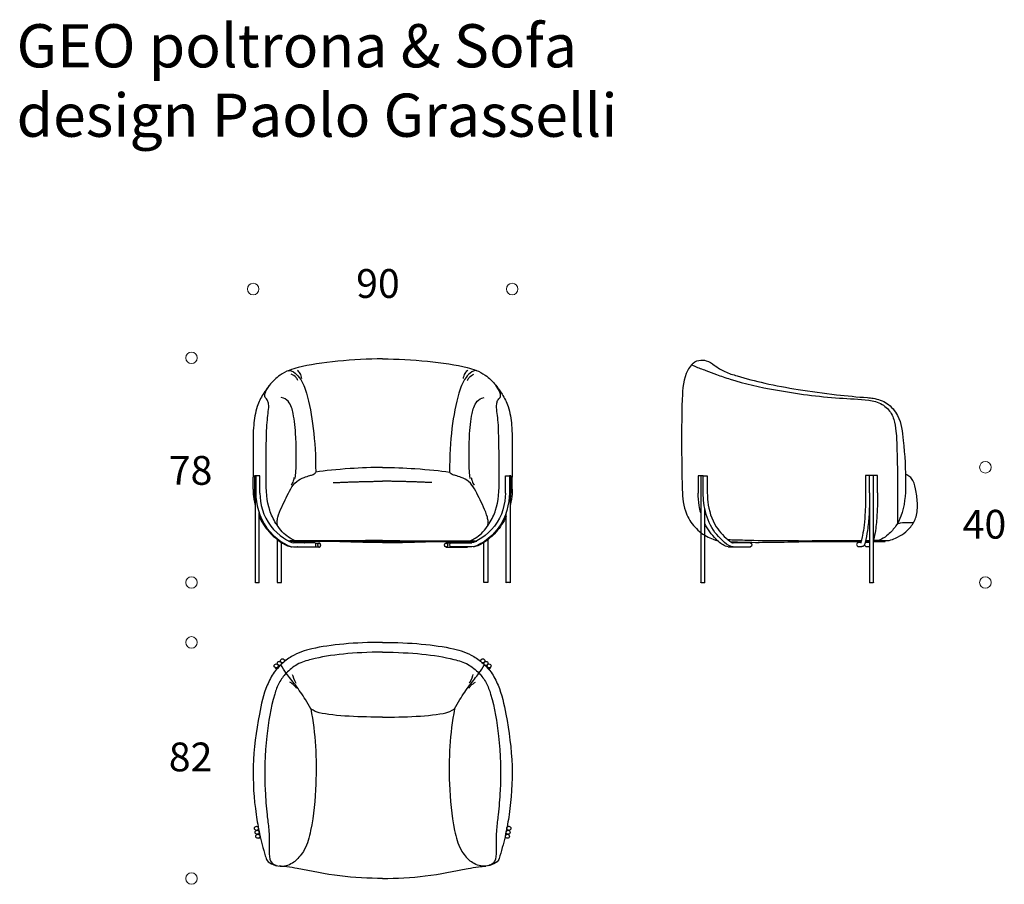
# Model space of a CAD drawing. Units: millimetres. Extents: x 4254 to 14896, y -6108 to -292.
# Drawn here: x 10845 to 14266, y -3294 to -292 of the extents above; entities that cross this region are included whole.
import ezdxf

# ---------------------------------------------------------------- set-up
doc = ezdxf.new("R2010")
doc.units = ezdxf.units.MM
doc.header["$MEASUREMENT"] = 0
doc.layers.add('DotDimension', color=7, linetype='Continuous', lineweight=18, true_color=0x000000)
doc.layers.add('GEO 2D poltrona', color=7, linetype='Continuous', lineweight=25, true_color=0x000000)
doc.layers.add('Text', color=7, linetype='Continuous', true_color=0x000000)

msp = doc.modelspace()

# ---------------------------------------------------------------- linework, layer by layer
at = {"layer": 'DotDimension'}
for centre in [(11655.8, -1227), (12555.8, -1227), (11441.8, -1466), (14200.2, -1846), (11441.8, -2246), (14200.2, -2246), (11441.8, -2454.2), (11441.8, -3274.2)]:
    msp.add_circle(centre, 20, dxfattribs=at)
at = {"layer": 'GEO 2D poltrona'}
for p, q in [((11655.8, -1921.5), (11655.8, -1880.8)), ((12555.8, -1921.5), (12555.8, -1880.8)), ((12105.8, -2104), (11782.5, -2104)), ((11872.5, -2109), (11885.1, -2109)), ((12080.8, -2104), (12080.8, -2100.8)), ((12105.8, -2100.8), (12080.8, -2100.8)), ((12105.8, -2100.8), (12130.8, -2100.8)), ((12105.8, -2104), (12429, -2104)), ((12130.8, -2104), (12130.8, -2100.8)), ((12339.1, -2109), (12326.4, -2109)), ((13384.3, -2108.2), (13324.3, -2108.2)), ((13570.2, -2103.6), (13768.5, -2103.5)), ((13767.4, -2107.4), (13759.3, -2107.4)), ((13783, -2103.5), (13796.1, -2103.5)), ((13795, -2107.4), (13787, -2107.4)), ((13811.8, -2103.5), (13819.9, -2103.5)), ((13819.9, -2103.5), (13819.8, -2100.6)), ((13819.9, -2103.5), (13851.6, -2103.3)), ((13828.5, -2100.5), (13866.1, -2100.1)), ((13851.6, -2103.3), (13851.6, -2100.3)), ((11885.1, -2123), (11814.8, -2123)), ((12326.4, -2123), (12396.8, -2123)), ((13306.7, -2122.2), (13324.3, -2122.2)), ((13324.3, -2122.2), (13384.3, -2122.2)), ((13759.3, -2121.4), (13771.4, -2121.4)), ((13787, -2121.4), (13797.8, -2121.4)), ((11741.3, -2531.3), (11746.2, -2537.3)), ((11752.2, -2522.5), (11756.3, -2527.6)), ((11763.2, -2513.8), (11767, -2518.5)), ((12448.4, -2513.8), (12444.5, -2518.5)), ((12459.3, -2522.5), (12455.2, -2527.6)), ((12470.2, -2531.3), (12465.3, -2537.3)), ((11730.7, -2540.4), (11736.8, -2547.9)), ((12480.9, -2540.4), (12474.8, -2547.9)), ((11666.3, -3092.9), (11672.9, -3091.8)), ((11668.5, -3106.7), (11675.5, -3105.5)), ((12543, -3106.7), (12536, -3105.5)), ((12545.3, -3092.9), (12538.7, -3091.8)), ((11670.9, -3120.5), (11678.4, -3119.3)), ((11673.6, -3134.3), (11681.5, -3132.9)), ((12537.9, -3134.3), (12530.1, -3132.9)), ((12540.7, -3120.5), (12533.2, -3119.3))]:
    msp.add_line(p, q, dxfattribs=at)
for points in [[(11662.7, -1875.2), (11660.5, -1875.2), (11660.5, -1935.4)], [(11678.9, -1935.4), (11678.9, -1875.2), (11664.9, -1875.2), (11664.9, -1935.4)], [(12532.7, -1935.4), (12532.7, -1875.2), (12546.7, -1875.2), (12546.7, -1935.4)], [(12548.8, -1875.2), (12551, -1875.2), (12551, -1935.4)], [(13211.1, -1875.2), (13202.3, -1875.2), (13202.3, -1935.4)], [(13219.9, -1935.4), (13219.9, -1875.2), (13233.9, -1875.2), (13233.9, -1935.4)], [(13798, -1934.6), (13798, -1874.4), (13784, -1874.4), (13784, -1934.6)], [(13825.7, -1934.6), (13825.7, -1874.4), (13811.8, -1874.4)], [(11739.8, -2097), (11739.8, -2246), (11753.8, -2246), (11753.8, -2106.9)], [(11871.9, -2108.2), (11795.7, -2108.2)], [(12339.6, -2108.2), (12415.9, -2108.2)], [(12471.8, -2097), (12471.8, -2246), (12457.8, -2246), (12457.8, -2106.9)], [(11795.7, -2122.2), (11871.9, -2122.2)], [(12415.9, -2122.2), (12339.6, -2122.2)]]:
    msp.add_lwpolyline(points, dxfattribs=at)
for centre in [(11735.9, -2535.7), (11746.8, -2526.9), (11757.7, -2518.1), (12453.9, -2518.1), (12464.8, -2526.9), (12475.7, -2535.7), (11667.4, -3099.8), (11669.7, -3113.6), (12541.8, -3113.6), (12544.2, -3099.8), (11672.1, -3127.4), (12539.5, -3127.4)]:
    msp.add_circle(centre, 7, dxfattribs=at)
for points, degree, knots in [([(12105.8, -1469.6), (12007.8, -1469.6), (11870.7, -1482.7), (11783.9, -1507), (11745.2, -1526.2), (11712.4, -1558.9), (11687.2, -1596.8), (11666, -1636.5), (11656.6, -1698.5), (11655.8, -1751.8), (11655.8, -1851.8), (11655.8, -1880.8)], 3, [0, 0, 0, 0, 289.720818, 330.173856, 364.826704, 409.832093, 447.135832, 499.832972, 569.487681, 621.648519, 745.67947, 745.67947, 745.67947, 745.67947]), ([(12105.8, -1469.6), (12203.8, -1469.6), (12340.9, -1482.7), (12427.7, -1507), (12466.4, -1526.2), (12499.1, -1558.9), (12524.3, -1596.8), (12545.6, -1636.5), (12555, -1698.5), (12555.8, -1751.8), (12555.8, -1851.8), (12555.8, -1880.8)], 3, [0, 0, 0, 0, 289.720818, 330.173856, 364.826704, 409.832093, 447.135832, 499.832972, 569.487681, 621.648519, 745.67947, 745.67947, 745.67947, 745.67947]), ([(13179.4, -1489.7), (13174.5, -1496.4), (13150.7, -1528.2), (13144, -1639.6), (13144.6, -1774.7), (13145.4, -1902.2), (13150, -1991.9), (13183.2, -2049.8), (13220.7, -2081.4), (13250, -2094.8), (13262.7, -2099.4), (13267.8, -2099.9), (13268.9, -2100)], 3, [0, 0, 0, 0, 24.864416, 129.074221, 316.896047, 427.117861, 512.68293, 571.739546, 631.459853, 656.109208, 668.421294, 671.562497, 671.562497, 671.562497, 671.562497]), ([(13179.4, -1489.7), (13184.9, -1482.2), (13201.6, -1472.5), (13234.1, -1474), (13260.6, -1493.7), (13297.1, -1516.8), (13353.8, -1533.6), (13438.4, -1556.5), (13555, -1577.2), (13674, -1593.9), (13754.7, -1601.4), (13790.6, -1604.1)], 3, [0, 0, 0, 0, 31.230495, 55.718137, 87.786061, 127.649659, 173.997545, 275.438643, 392.788778, 528.1156, 636.068753, 636.068753, 636.068753, 636.068753]), ([(13179.4, -1489.7), (13183.1, -1491.7), (13198.9, -1499.1), (13228.3, -1509.2), (13269.4, -1525.4), (13347.4, -1552.3), (13491, -1583.8), (13652.5, -1605), (13769.2, -1609.5), (13827.2, -1617.9), (13862.7, -1639.1), (13883.8, -1677.5), (13891.2, -1727.9), (13894.3, -1823.2), (13895.5, -1923.7), (13895.2, -2009.2), (13895.2, -2034), (13895.2, -2040)], 3, [0, 0, 0, 0, 12.496442, 52.775696, 91.817067, 142.908711, 304.764611, 529.526986, 631.166415, 655.251276, 704.546383, 750.008815, 791.861545, 854.325505, 1036.569308, 1093.048854, 1110.991835, 1110.991835, 1110.991835, 1110.991835]), ([(11778.3, -1510.5), (11780.2, -1510), (11786.7, -1509.8), (11800.5, -1516.2), (11828, -1545.9), (11858.6, -1640.4), (11873.2, -1750.4), (11873.2, -1862.5)], 3, [0, 0, 0, 0, 5.714477, 17.728933, 43.63677, 110.043848, 376.338955, 376.338955, 376.338955, 376.338955]), ([(11810.7, -1545.1), (11809.4, -1541.1), (11804.6, -1531.1), (11794.7, -1525), (11788.3, -1522.9)], 3, [0, 0, 0, 0, 12.390801, 32.461165, 32.461165, 32.461165, 32.461165]), ([(11825.3, -1537.6), (11824.4, -1531.4), (11820.8, -1520.7), (11813.6, -1512.1), (11810.1, -1509)], 3, [0, 0, 0, 0, 18.831827, 32.933064, 32.933064, 32.933064, 32.933064]), ([(12433.3, -1510.5), (12431.4, -1510), (12424.9, -1509.8), (12411, -1516.2), (12383.5, -1545.9), (12353, -1640.4), (12338.3, -1750.4), (12338.3, -1862.5)], 3, [0, 0, 0, 0, 5.714477, 17.728933, 43.63677, 110.043848, 376.338955, 376.338955, 376.338955, 376.338955]), ([(12386.3, -1537.6), (12387.2, -1531.4), (12390.8, -1520.7), (12398, -1512.1), (12401.4, -1509)], 3, [0, 0, 0, 0, 18.831827, 32.933064, 32.933064, 32.933064, 32.933064]), ([(12400.9, -1545.1), (12402.1, -1541.1), (12407, -1531.1), (12416.9, -1525), (12423.2, -1522.9)], 3, [0, 0, 0, 0, 12.390801, 32.461165, 32.461165, 32.461165, 32.461165]), ([(11700.8, -1880.8), (11700.8, -1880.8), (11700.5, -1761.3), (11704.2, -1685.3), (11708.9, -1651.8), (11710.8, -1630.5), (11707.4, -1615.7), (11702.6, -1608.7), (11694.6, -1602.4), (11697.3, -1586.6), (11704.9, -1573.4), (11710.5, -1564.1), (11713.2, -1560.3)], 3, [0, 0, 0, 0, 167.536303, 203.737592, 229.565884, 255.32158, 267.268604, 274.152317, 280.76891, 296.163055, 314.489766, 328.348953, 328.348953, 328.348953, 328.348953]), ([(12510.8, -1880.8), (12510.8, -1880.8), (12511, -1761.3), (12507.3, -1685.3), (12502.7, -1651.8), (12500.7, -1630.5), (12504.1, -1615.7), (12509, -1608.7), (12516.9, -1602.4), (12514.3, -1586.6), (12506.6, -1573.4), (12501, -1564.1), (12498.4, -1560.3)], 3, [0, 0, 0, 0, 167.536303, 203.737592, 229.565884, 255.32158, 267.268604, 274.152317, 280.76891, 296.163055, 314.489766, 328.348953, 328.348953, 328.348953, 328.348953]), ([(11802, -1885.1), (11805.8, -1867.1), (11807.4, -1750.8), (11798.7, -1674.8), (11788.8, -1631.5), (11774.4, -1607.6), (11753.5, -1603.7)], 3, [0, 0, 0, 0, 142.370951, 231.440517, 258.374156, 312.235299, 312.235299, 312.235299, 312.235299]), ([(12409.6, -1885.1), (12405.8, -1867.1), (12404.2, -1750.8), (12412.9, -1674.8), (12422.7, -1631.5), (12437.2, -1607.6), (12458.1, -1603.7)], 3, [0, 0, 0, 0, 142.370951, 231.440517, 258.374156, 312.235299, 312.235299, 312.235299, 312.235299]), ([(13790.6, -1604.1), (13797.2, -1604.4), (13820.6, -1607.3), (13862, -1621), (13906.7, -1673.5), (13917.7, -1775.2), (13926.1, -1890.3), (13919.1, -1993.8), (13890.3, -2051), (13866.4, -2077.7), (13844.5, -2093.7), (13832.2, -2099.1), (13828.5, -2100.5)], 3, [0, 0, 0, 0, 19.756141, 70.844103, 126.660637, 215.087664, 367.630651, 479.30552, 517.04187, 557.552226, 585.799551, 597.641956, 597.641956, 597.641956, 597.641956]), ([(12105.8, -1846.2), (12071.4, -1846.2), (11970.8, -1851.1), (11907.4, -1857.8), (11873.2, -1862.5)], 3, [0, 0, 0, 0, 103.194575, 245.744173, 245.744173, 245.744173, 245.744173]), ([(12105.8, -1846.2), (12140.2, -1846.2), (12240.8, -1851.1), (12304.1, -1857.8), (12338.3, -1862.5)], 3, [0, 0, 0, 0, 103.194575, 245.744173, 245.744173, 245.744173, 245.744173]), ([(11664.9, -1875.2), (11663.8, -1875.2), (11662.7, -1875.2), (11662.7, -2060.6), (11662.7, -2246), (11669.7, -2246), (11676.7, -2246), (11676.7, -2125.1), (11676.7, -2004.1)], 2, [0, 0, 0, 2.190083, 2.190083, 372.190083, 372.190083, 386.190083, 386.190083, 627.312268, 627.312268, 627.312268]), ([(11801.8, -2101.3), (11795.6, -2098.9), (11781.4, -2091.9), (11761.2, -2075.2), (11745.3, -2057.2), (11727.4, -2028.9), (11704.2, -1981.4), (11700.8, -1928.8), (11700.8, -1880.8)], 3, [0, 0, 0, 0, 19.832074, 47.049691, 78.164909, 91.553357, 147.437797, 257.225553, 257.225553, 257.225553, 257.225553]), ([(11741.7, -2051.2), (11739.2, -2043.2), (11738.6, -2035.5), (11742.3, -2013.7), (11761.7, -1969.1), (11779.3, -1933.4), (11801.8, -1895.6), (11830.4, -1881.5), (11851.2, -1875), (11863.4, -1871.6), (11871.2, -1867.2), (11872.9, -1864.1), (11873.2, -1862.5)], 3, [0, 0, 0, 0, 16.115313, 31.621542, 65.436436, 137.408618, 169.907292, 193.673427, 211.89406, 223.653238, 232.242732, 237.151189, 237.151189, 237.151189, 237.151189]), ([(12469.9, -2051.2), (12472.4, -2043.2), (12473, -2035.5), (12469.2, -2013.7), (12449.9, -1969.1), (12432.2, -1933.4), (12409.8, -1895.6), (12381.1, -1881.5), (12360.4, -1875), (12348.2, -1871.6), (12340.4, -1867.2), (12338.7, -1864.1), (12338.3, -1862.5)], 3, [0, 0, 0, 0, 16.115313, 31.621542, 65.436436, 137.408618, 169.907292, 193.673427, 211.89406, 223.653238, 232.242732, 237.151189, 237.151189, 237.151189, 237.151189]), ([(12409.8, -2101.3), (12415.9, -2098.9), (12430.1, -2091.9), (12450.3, -2075.2), (12466.3, -2057.2), (12484.2, -2028.9), (12507.4, -1981.4), (12510.8, -1928.8), (12510.8, -1880.8)], 3, [0, 0, 0, 0, 19.832074, 47.049691, 78.164909, 91.553357, 147.437797, 257.225553, 257.225553, 257.225553, 257.225553]), ([(12546.7, -1875.2), (12547.8, -1875.2), (12548.8, -1875.2), (12548.8, -2060.6), (12548.8, -2246), (12541.8, -2246), (12534.8, -2246), (12534.8, -2125.1), (12534.8, -2004.1)], 2, [0, 0, 0, 2.190083, 2.190083, 372.190083, 372.190083, 386.190083, 386.190083, 627.312268, 627.312268, 627.312268]), ([(13219.9, -1875.2), (13215.5, -1875.2), (13211.1, -1875.2), (13211.1, -2060.6), (13211.1, -2246), (13218.1, -2246), (13225.1, -2246), (13225.1, -2117.2), (13225.1, -1988.3)], 2, [0, 0, 0, 8.810485, 8.810485, 378.810485, 378.810485, 392.810485, 392.810485, 649.754093, 649.754093, 649.754093]), ([(13797.8, -1955), (13797.8, -2100.5), (13797.8, -2246), (13804.8, -2246), (13811.8, -2246), (13811.8, -2060.2), (13811.8, -1874.4), (13804.9, -1874.4), (13798, -1874.4)], 2, [0, 0, 0, 290.189152, 290.189152, 304.189152, 304.189152, 674.984216, 674.984216, 688.811853, 688.811853, 688.811853]), ([(13866.1, -2100.1), (13873.5, -2098), (13901.5, -2087.7), (13938, -2062), (13963.7, -2016.2), (13964.9, -1968.7), (13959.9, -1925.5), (13948.9, -1886.7), (13933.4, -1875.9), (13925.4, -1871), (13922.7, -1869.6)], 3, [0, 0, 0, 0, 22.892128, 89.656256, 128.936512, 177.927921, 226.994603, 264.213097, 283.151174, 292.447494, 292.447494, 292.447494, 292.447494]), ([(11797.8, -1881.9), (11797.7, -1885.4), (11794.9, -1895.4), (11790.7, -1903.4), (11787.7, -1907.8)], 3, [0, 0, 0, 0, 10.829105, 26.808064, 26.808064, 26.808064, 26.808064]), ([(12413.8, -1881.9), (12413.8, -1885.4), (12416.6, -1895.4), (12420.9, -1903.4), (12423.9, -1907.8)], 3, [0, 0, 0, 0, 10.829105, 26.808064, 26.808064, 26.808064, 26.808064]), ([(11655.8, -1921.5), (11655.5, -1933.2), (11656.7, -1952.5), (11660.7, -1971.3), (11662.7, -1978.5)], 3, [0, 0, 0, 0, 35.090548, 57.525463, 57.525463, 57.525463, 57.525463]), ([(11662.7, -1966.1), (11662, -1961.2), (11660.9, -1951), (11660.5, -1940.8), (11660.5, -1935.4)], 3, [0, 0, 0, 0, 14.65052, 30.767991, 30.767991, 30.767991, 30.767991]), ([(11664.9, -1935.4), (11666, -1972.8), (11684.7, -2062.8), (11774.4, -2122.2), (11795.7, -2122.2)], 3, [0, 0, 0, 0, 112.267059, 218.908703, 218.908703, 218.908703, 218.908703]), ([(11678.9, -1935.4), (11680, -1972.8), (11699.2, -2056.1), (11783.7, -2108.2), (11795.7, -2108.2)], 3, [0, 0, 0, 0, 112.267059, 218.908703, 218.908703, 218.908703, 218.908703]), ([(12532.7, -1935.4), (12531.6, -1972.8), (12512.3, -2056.1), (12427.8, -2108.2), (12415.9, -2108.2)], 3, [0, 0, 0, 0, 112.267059, 218.908703, 218.908703, 218.908703, 218.908703]), ([(12546.7, -1935.4), (12545.6, -1972.8), (12526.9, -2062.8), (12437.2, -2122.2), (12415.9, -2122.2)], 3, [0, 0, 0, 0, 112.267059, 218.908703, 218.908703, 218.908703, 218.908703]), ([(12555.8, -1921.5), (12556.1, -1933.2), (12554.9, -1952.5), (12550.8, -1971.3), (12548.8, -1978.5)], 3, [0, 0, 0, 0, 35.090548, 57.525463, 57.525463, 57.525463, 57.525463]), ([(12548.8, -1966.1), (12549.6, -1961.2), (12550.7, -1951), (12551, -1940.8), (12551, -1935.4)], 3, [0, 0, 0, 0, 14.65052, 30.767991, 30.767991, 30.767991, 30.767991]), ([(13211.1, -2004.2), (13208.9, -1995.9), (13204.1, -1973.2), (13202.3, -1950), (13202.3, -1935.4)], 3, [0, 0, 0, 0, 25.768846, 69.535741, 69.535741, 69.535741, 69.535741]), ([(13324.3, -2122.2), (13313.8, -2122.2), (13281.8, -2100), (13241.4, -2051.5), (13222, -1985.2), (13219.9, -1946.8), (13219.9, -1935.4)], 3, [0, 0, 0, 0, 38.498724, 117.527699, 194.097893, 225.929672, 225.929672, 225.929672, 225.929672]), ([(13233.9, -1935.4), (13233.9, -1945.5), (13236.3, -1986), (13255.4, -2050), (13296.3, -2090.9), (13317.6, -2106.7), (13322.2, -2108.2), (13324.3, -2108.2)], 3, [0, 0, 0, 0, 30.205772, 121.965748, 191.075081, 199.536971, 204.32928, 204.32928, 204.32928, 204.32928]), ([(13784, -1934.6), (13784.2, -1956.5), (13783.1, -1994.2), (13779.4, -2043.6), (13774.3, -2078), (13770, -2098.5), (13767.4, -2107.3), (13766.8, -2109.2)], 3, [0, 0, 0, 0, 65.680515, 113.118555, 148.385395, 170.030282, 175.918739, 175.918739, 175.918739, 175.918739]), ([(13798, -1934.6), (13798, -1941.4), (13797.8, -1966.5), (13796.3, -2010.2), (13791.8, -2061.4), (13784.9, -2096.6), (13780.1, -2115), (13776.5, -2120.2), (13773.4, -2121.4), (13771.4, -2121.4)], 3, [0, 0, 0, 0, 20.447781, 75.276425, 131.046818, 174.297857, 183.437592, 187.435213, 192.559603, 192.559603, 192.559603, 192.559603]), ([(13825.7, -1934.6), (13825.7, -1941.4), (13825.4, -1966.5), (13824, -2010.2), (13819.7, -2058.3), (13814.3, -2087.5), (13811.8, -2098.5)], 3, [0, 0, 0, 0, 20.447781, 75.276425, 131.046818, 164.868229, 164.868229, 164.868229, 164.868229]), ([(11676.7, -2017.4), (11685.7, -2036.6), (11712.2, -2076.9), (11753.4, -2109.6), (11783.3, -2121.9), (11789, -2122.2), (11791.3, -2122.2)], 3, [0, 0, 0, 0, 63.498649, 142.910269, 152.93794, 159.803085, 159.803085, 159.803085, 159.803085]), ([(12534.8, -2017.4), (12525.9, -2036.6), (12499.4, -2076.9), (12458.2, -2109.6), (12428.2, -2121.9), (12422.5, -2122.2), (12420.3, -2122.2)], 3, [0, 0, 0, 0, 63.498649, 142.910269, 152.93794, 159.803085, 159.803085, 159.803085, 159.803085]), ([(13306.7, -2122.2), (13302.9, -2122.2), (13288.7, -2118.2), (13257, -2090.6), (13234.9, -2061.3), (13225.1, -2041.6)], 3, [0, 0, 0, 0, 11.335561, 51.663711, 117.57119, 117.57119, 117.57119, 117.57119]), ([(13895.2, -2040), (13896.2, -2040.5), (13899.5, -2041.5), (13912.7, -2035.4), (13930.7, -2038.8), (13945.9, -2037.9), (13950.8, -2037.9)], 3, [0, 0, 0, 0, 3.252973, 9.862367, 41.291393, 55.922629, 55.922629, 55.922629, 55.922629]), ([(12080.8, -2100.8), (12076.5, -2100.8), (12057.8, -2100.8), (12029.5, -2100.9), (11989.3, -2101), (11946.7, -2101.1), (11894.1, -2101.2), (11851, -2101.2), (11819.3, -2101.4), (11804.5, -2101.2), (11793.5, -2101.6), (11785.8, -2101.9), (11780.8, -2102.1), (11778.8, -2102.1)], 3, [0, 0, 0, 0, 12.845255, 56.021857, 84.903003, 133.421396, 183.869525, 242.649672, 262.852516, 279.018783, 287.041886, 295.92407, 302.020351, 302.020351, 302.020351, 302.020351]), ([(11786.4, -2104), (11786.9, -2104.5), (11787.8, -2105.5), (11788.7, -2106.4), (11789.1, -2106.8)], 3, [0, 0, 0, 0, 1.989387, 3.852722, 3.852722, 3.852722, 3.852722]), ([(11806.7, -2104), (11807.5, -2104.7), (11809.2, -2106.2), (11811, -2107.6), (11812, -2108.2)], 3, [0, 0, 0, 0, 3.179947, 6.776562, 6.776562, 6.776562, 6.776562]), ([(11808.2, -2104), (11809, -2104.8), (11810.3, -2106.3), (11811.7, -2107.6), (11812.3, -2108.2)], 3, [0, 0, 0, 0, 3.315893, 5.894623, 5.894623, 5.894623, 5.894623]), ([(11828.4, -2104), (11829.5, -2105), (11831.1, -2106.2), (11832.8, -2107.7), (11833.6, -2108.1), (11833.8, -2108.2)], 3, [0, 0, 0, 0, 4.219224, 6.02476, 6.839965, 6.839965, 6.839965, 6.839965]), ([(12130.8, -2100.8), (12135.1, -2100.8), (12153.7, -2100.8), (12182, -2100.9), (12222.2, -2101), (12264.8, -2101.1), (12317.4, -2101.2), (12360.6, -2101.2), (12392.3, -2101.4), (12407.1, -2101.2), (12418.1, -2101.6), (12425.8, -2101.9), (12430.8, -2102.1), (12432.8, -2102.1)], 3, [0, 0, 0, 0, 12.845255, 56.021857, 84.903003, 133.421396, 183.869525, 242.649672, 262.852516, 279.018783, 287.041886, 295.92407, 302.020351, 302.020351, 302.020351, 302.020351]), ([(12383.1, -2104), (12382.1, -2105), (12380.5, -2106.2), (12378.8, -2107.7), (12378, -2108.1), (12377.8, -2108.2)], 3, [0, 0, 0, 0, 4.219224, 6.02476, 6.839965, 6.839965, 6.839965, 6.839965]), ([(12403.4, -2104), (12402.6, -2104.8), (12401.3, -2106.3), (12399.9, -2107.6), (12399.2, -2108.2)], 3, [0, 0, 0, 0, 3.315893, 5.894623, 5.894623, 5.894623, 5.894623]), ([(12404.9, -2104), (12404.1, -2104.7), (12402.4, -2106.2), (12400.6, -2107.6), (12399.6, -2108.2)], 3, [0, 0, 0, 0, 3.179947, 6.776562, 6.776562, 6.776562, 6.776562]), ([(12425.1, -2104), (12424.7, -2104.5), (12423.8, -2105.5), (12422.9, -2106.4), (12422.4, -2106.8)], 3, [0, 0, 0, 0, 1.989387, 3.852722, 3.852722, 3.852722, 3.852722]), ([(13769.1, -2101.1), (13761.7, -2101.1), (13720.7, -2101.5), (13637.1, -2102), (13520.1, -2102.1), (13415.6, -2101.2), (13345, -2099.4), (13315.2, -2098.4), (13306.5, -2098.2)], 3, [59.38643, 59.38643, 59.38643, 59.38643, 81.60813, 182.581434, 310.147326, 432.661164, 496.028597, 522.059114, 522.059114, 522.059114, 522.059114]), ([(13314.5, -2104.1), (13322.5, -2104.6), (13343.3, -2105.9), (13396.9, -2107), (13476.7, -2106.3), (13543.6, -2104.8), (13577.8, -2103.6)], 3, [0, 0, 0, 0, 24.19462, 62.491887, 160.864097, 263.416812, 263.416812, 263.416812, 263.416812]), ([(13780.1, -2114.1), (13780.1, -2114.2), (13780, -2117.8), (13783.1, -2121.4), (13787, -2121.4)], 3, [9.539341, 9.539341, 9.539341, 9.539341, 9.854919, 19.709837, 19.709837, 19.709837, 19.709837]), ([(13796.9, -2100.8), (13794.4, -2100.9), (13790, -2100.9), (13785.5, -2100.9), (13783.6, -2101)], 3, [31.666467, 31.666467, 31.666467, 31.666467, 39.125968, 44.905095, 44.905095, 44.905095, 44.905095]), ([(13797.8, -2096.9), (13797.3, -2099.2), (13796.3, -2103.3), (13795, -2107.3), (13794.5, -2109.2)], 3, [163.223119, 163.223119, 163.223119, 163.223119, 170.030282, 175.918739, 175.918739, 175.918739, 175.918739]), ([(13828.5, -2100.5), (13823.8, -2100.6), (13818.3, -2100.6), (13812.7, -2100.7), (13811.8, -2100.7)], 3, [0, 0, 0, 0, 14.067259, 16.689648, 16.689648, 16.689648, 16.689648]), ([(11814.8, -2123), (11814, -2123), (11812.1, -2123), (11810.3, -2122.5), (11809.4, -2122.2)], 3, [0, 0, 0, 0, 2.473873, 5.478336, 5.478336, 5.478336, 5.478336]), ([(12396.8, -2123), (12397.6, -2123), (12399.4, -2123), (12401.2, -2122.5), (12402.2, -2122.2)], 3, [0, 0, 0, 0, 2.473873, 5.478336, 5.478336, 5.478336, 5.478336]), ([(12105.8, -2454.2), (12009.6, -2454.2), (11893.9, -2464.1), (11800.4, -2492.9), (11754.2, -2527.6), (11724.7, -2561.1), (11695.1, -2617.9), (11670.8, -2728.4), (11650.6, -2879.1), (11659.7, -3019.3), (11678.2, -3122.8), (11691.3, -3173.2), (11699.9, -3201.1), (11700.8, -3204)], 3, [0, 0, 0, 0, 232.581098, 320.12983, 368.598439, 403.008434, 453.620519, 558.675051, 740.15235, 908.759592, 977.122209, 1055.44094, 1064.714802, 1064.714802, 1064.714802, 1064.714802]), ([(12105.8, -2454.2), (12201.9, -2454.2), (12317.7, -2464.1), (12411.2, -2492.9), (12457.4, -2527.6), (12486.9, -2561.1), (12516.5, -2617.9), (12540.8, -2728.4), (12561, -2879.1), (12551.8, -3019.3), (12533.4, -3122.8), (12520.3, -3173.2), (12511.7, -3201.1), (12510.8, -3204)], 3, [0, 0, 0, 0, 232.581098, 320.12983, 368.598439, 403.008434, 453.620519, 558.675051, 740.15235, 908.759592, 977.122209, 1055.44094, 1064.714802, 1064.714802, 1064.714802, 1064.714802]), ([(12105.8, -2488.2), (12004.7, -2488.2), (11905.8, -2498.9), (11811.6, -2525.7), (11771.6, -2557.9), (11743.9, -2593.5), (11718.9, -2667.6), (11697.7, -2792.8), (11693.9, -2933.9), (11702.7, -3042.2), (11709.7, -3096.4), (11712.8, -3142.4), (11710.1, -3180.4), (11714.3, -3218.9), (11733.4, -3228.1), (11738.5, -3229.7)], 3, [0, 0, 0, 0, 239.739645, 299.673742, 349.09245, 390.365548, 433.581459, 581.1728, 770.696428, 855.273535, 906.532289, 936.220619, 992.285636, 1026.880316, 1041.880381, 1041.880381, 1041.880381, 1041.880381]), ([(12105.8, -2488.2), (12206.9, -2488.2), (12305.7, -2498.9), (12400, -2525.7), (12440, -2557.9), (12467.7, -2593.5), (12492.6, -2667.6), (12513.9, -2792.8), (12517.7, -2933.9), (12508.8, -3042.2), (12501.9, -3096.4), (12498.7, -3142.4), (12501.5, -3180.4), (12497.3, -3218.9), (12478.1, -3228.1), (12473.1, -3229.7)], 3, [0, 0, 0, 0, 239.739645, 299.673742, 349.09245, 390.365548, 433.581459, 581.1728, 770.696428, 855.273535, 906.532289, 936.220619, 992.285636, 1026.880316, 1041.880381, 1041.880381, 1041.880381, 1041.880381]), ([(11855.8, -2684.8), (11850, -2673.9), (11833.6, -2645.4), (11805.2, -2604.1), (11773.7, -2566.2), (11758.1, -2542), (11752.1, -2532.2)], 3, [0, 0, 0, 0, 36.956746, 98.537323, 150.202505, 184.619013, 184.619013, 184.619013, 184.619013]), ([(12355.8, -2684.8), (12361.6, -2673.9), (12377.9, -2645.4), (12406.4, -2604.1), (12437.9, -2566.2), (12453.4, -2542), (12459.5, -2532.2)], 3, [0, 0, 0, 0, 36.956746, 98.537323, 150.202505, 184.619013, 184.619013, 184.619013, 184.619013]), ([(11805.9, -2613.1), (11803.8, -2609.9), (11797.5, -2601.9), (11789.2, -2595.6), (11783.6, -2592.6)], 3, [0, 0, 0, 0, 11.43836, 30.553372, 30.553372, 30.553372, 30.553372]), ([(12405.6, -2613.1), (12407.7, -2609.9), (12414.1, -2601.9), (12422.4, -2595.6), (12428, -2592.6)], 3, [0, 0, 0, 0, 11.43836, 30.553372, 30.553372, 30.553372, 30.553372]), ([(11855.8, -2684.8), (11872.8, -2770.4), (11879.6, -2913.7), (11864.3, -3077.1), (11841, -3170.7), (11814, -3202), (11801.7, -3213.3)], 3, [0, 0, 0, 0, 261.897701, 424.757573, 495.32766, 545.505216, 545.505216, 545.505216, 545.505216]), ([(12105.8, -2713.7), (12038, -2713.7), (11918.1, -2710.8), (11868, -2692.9), (11855.8, -2684.8)], 3, [0, 0, 0, 0, 213.183965, 253.659168, 253.659168, 253.659168, 253.659168]), ([(12105.8, -2713.7), (12173.6, -2713.7), (12293.5, -2710.8), (12343.5, -2692.9), (12355.8, -2684.8)], 3, [0, 0, 0, 0, 213.183965, 253.659168, 253.659168, 253.659168, 253.659168]), ([(12355.8, -2684.8), (12338.7, -2770.4), (12331.9, -2913.7), (12347.3, -3077.1), (12370.6, -3170.7), (12397.5, -3202), (12409.9, -3213.3)], 3, [0, 0, 0, 0, 261.897701, 424.757573, 495.32766, 545.505216, 545.505216, 545.505216, 545.505216]), ([(11700.8, -3204), (11701.5, -3206.5), (11706.5, -3216.7), (11727.5, -3228.3), (11755.5, -3233.6), (11782.1, -3226.1), (11795.7, -3218), (11801.7, -3213.3)], 3, [0, 0, 0, 0, 7.806131, 33.304615, 67.118706, 91.481272, 114.282012, 114.282012, 114.282012, 114.282012]), ([(12510.8, -3204), (12510, -3206.5), (12505, -3216.7), (12484.1, -3228.3), (12456.1, -3233.6), (12429.5, -3226.1), (12415.9, -3218), (12409.9, -3213.3)], 3, [0, 0, 0, 0, 7.806131, 33.304615, 67.118706, 91.481272, 114.282012, 114.282012, 114.282012, 114.282012]), ([(12105.8, -3273.7), (12105.7, -3273.7), (12058.9, -3273.7), (11944.1, -3267.5), (11849.3, -3246.4), (11776.6, -3233.4), (11755.6, -3231.6), (11746.8, -3231.1)], 3, [0, 0, 0, 0, 0.158782, 140.587341, 298.720454, 335.521427, 361.951328, 361.951328, 361.951328, 361.951328]), ([(12105.8, -3273.7), (12105.8, -3273.7), (12152.7, -3273.7), (12267.5, -3267.5), (12362.3, -3246.4), (12435, -3233.4), (12456, -3231.6), (12464.8, -3231.1)], 3, [0, 0, 0, 0, 0.158782, 140.587341, 298.720454, 335.521427, 361.951328, 361.951328, 361.951328, 361.951328])]:
    msp.add_open_spline(points, degree=degree, knots=knots, dxfattribs=at)
for points, degree in [([(11934.4, -1899.4), (12036.2, -1894.6), (12105.8, -1894.6)], 2), ([(12277.2, -1899.4), (12175.3, -1894.6), (12105.8, -1894.6)], 2), ([(11871.9, -2108.2), (11872.6, -2108.2), (11873.4, -2115.2), (11872.6, -2122.2), (11871.9, -2122.2)], 3), ([(12105.8, -2107.5), (12040.4, -2107.5), (11985.1, -2105.9), (11939.7, -2104.1)], 3), ([(12105.8, -2107.5), (12171.1, -2107.5), (12226.5, -2105.9), (12271.9, -2104.1)], 3), ([(12339.6, -2108.2), (12338.9, -2108.2), (12338.2, -2115.2), (12338.9, -2122.2), (12339.6, -2122.2)], 3), ([(13384.3, -2108.2), (13386.4, -2108.2), (13390.9, -2115.2), (13386.4, -2122.2), (13384.3, -2122.2)], 3), ([(13759.3, -2107.4), (13755.4, -2107.4), (13749.4, -2114.4), (13755.4, -2121.4), (13759.3, -2121.4)], 3), ([(13787, -2107.4), (13784.5, -2107.4), (13782.4, -2108.8), (13781.2, -2110.7)], 3), ([(11791.9, -2565.1), (11793, -2570.2), (11797.1, -2584), (11804.6, -2596.2)], 3), ([(12419.7, -2565.1), (12418.6, -2570.2), (12414.5, -2584), (12407, -2596.2)], 3)]:
    msp.add_open_spline(points, degree=degree, dxfattribs=at)
for points in [[(11885.1, -2109), (11890.5, -2109), (11890.5, -2116), (11890.5, -2123), (11885.1, -2123), (11879.8, -2123), (11879.8, -2116), (11879.8, -2109), (11885.1, -2109)], [(12326.4, -2109), (12321.1, -2109), (12321.1, -2116), (12321.1, -2123), (12326.4, -2123), (12331.8, -2123), (12331.8, -2116), (12331.8, -2109), (12326.4, -2109)]]:
    msp.add_rational_spline(points, [1, 0.707106781187, 1, 0.707106781187, 1, 0.707106781187, 1, 0.707106781187, 1], degree=2, knots=[0, 0, 0, 1.570796, 1.570796, 3.141593, 3.141593, 4.712389, 4.712389, 6.283185, 6.283185, 6.283185], dxfattribs=at)

# ---------------------------------------------------------------- texts
at = {"layer": 'Text', "attachment_point": 1, "line_spacing_factor": 0.963855}
for s, insert, char_height, width in [('\\fNew Rail Alphabet Medium;GEO poltrona & Sofa\\Pdesign Paolo Grasselli', (10833.8, -307.3), 150, 2264.483), ('\\fNew Rail Alphabet Medium;90', (12013.8, -1157.8), 100, 256.552), ('\\fNew Rail Alphabet Medium;78', (11362.8, -1806.8), 100, 251.034), ('\\fNew Rail Alphabet Medium;40', (14121.2, -1993.8), 100, 256.552), ('\\fNew Rail Alphabet Medium;82', (11362.8, -2801.9), 100, 254.483)]:
    msp.add_mtext(s, dxfattribs=dict(at, insert=insert, char_height=char_height, width=width))

doc.saveas('drawing.dxf')
